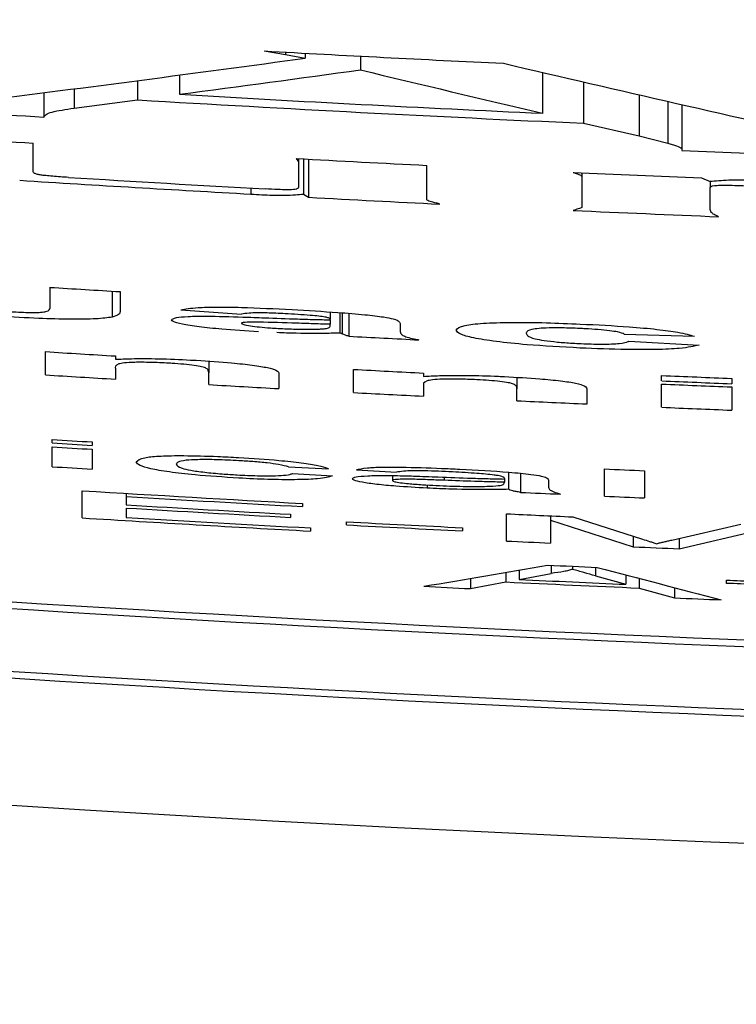
# Model space of a CAD drawing. Extents: x 0.3 to 21.8, y 0.2 to 16.9.
# Drawn here: x 17.7 to 17.7, y 11.8 to 11.8 of the extents above; entities that cross this region are included whole.
import ezdxf

# ---------------------------------------------------------------- set-up
doc = ezdxf.new("R2010")
doc.units = 0
doc.header["$MEASUREMENT"] = 0
doc.layers.get('0').update_dxf_attribs({"linetype": 'CONTINUOUS'})

msp = doc.modelspace()

# ---------------------------------------------------------------- linework, layer by layer
at = {"color": 7, "linetype": 'CONTINUOUS'}
for p, q in [((17.721702, 11.847439), (17.722878, 11.847247)), ((17.722878, 11.847374), (17.722878, 11.847247)), ((17.722878, 11.847247), (17.723985, 11.847039)), ((17.723985, 11.847314), (17.723985, 11.847039)), ((17.727044, 11.847151), (17.727044, 11.846391)), ((17.717, 11.8461), (17.717, 11.845032)), ((17.737157, 11.846247), (17.737157, 11.843977)), ((17.711144, 11.845336), (17.711144, 11.844264)), ((17.714671, 11.845794), (17.714671, 11.844724)), ((17.73944, 11.845717), (17.73944, 11.843427)), ((17.709466, 11.84512), (17.709466, 11.843768)), ((17.742522, 11.845006), (17.742522, 11.842725)), ((17.711144, 11.844264), (17.714671, 11.844723)), ((17.744108, 11.844642), (17.744108, 11.84232)), ((17.744896, 11.844462), (17.744896, 11.842018)), ((17.73944, 11.843427), (17.742522, 11.842725)), ((17.742522, 11.842725), (17.744108, 11.842319)), ((17.70888, 11.84073), (17.70888, 11.842323)), ((17.744896, 11.842018), (17.744896, 11.841916)), ((17.723476, 11.841467), (17.723609, 11.841277)), ((17.723609, 11.841459), (17.723609, 11.841277)), ((17.723609, 11.841277), (17.723609, 11.839866)), ((17.723884, 11.841445), (17.723884, 11.839498)), ((17.724166, 11.841429), (17.724166, 11.839317)), ((17.730736, 11.839169), (17.730736, 11.841087)), ((17.739336, 11.840677), (17.739336, 11.840488)), ((17.739336, 11.840488), (17.739336, 11.838758)), ((17.745988, 11.840389), (17.746463, 11.840186)), ((17.746463, 11.840186), (17.746463, 11.839851)), ((17.746463, 11.838705), (17.746463, 11.839851)), ((17.720966, 11.839825), (17.720966, 11.839493)), ((17.723884, 11.839498), (17.724166, 11.839317)), ((17.709809, 11.833178), (17.709809, 11.834319)), ((17.713256, 11.834107), (17.713256, 11.832661)), ((17.713698, 11.834081), (17.713698, 11.83297)), ((17.717069, 11.833068), (17.720439, 11.83283)), ((17.725365, 11.832952), (17.725365, 11.832547)), ((17.725896, 11.832917), (17.725896, 11.831779)), ((17.726034, 11.832905), (17.726034, 11.831729)), ((17.726402, 11.832874), (17.726402, 11.831601)), ((17.725365, 11.832515), (17.725365, 11.832547)), ((17.725365, 11.832515), (17.725365, 11.832266)), ((17.725365, 11.832203), (17.725365, 11.832266)), ((17.729254, 11.83227), (17.729254, 11.831874)), ((17.741699, 11.831722), (17.745588, 11.831601)), ((17.741958, 11.831326), (17.745847, 11.831116)), ((17.70955, 11.82946), (17.70955, 11.830748)), ((17.713439, 11.830509), (17.713439, 11.830323)), ((17.718624, 11.830216), (17.718624, 11.829577)), ((17.713439, 11.829807), (17.713439, 11.829221)), ((17.718624, 11.828916), (17.718624, 11.829577)), ((17.722513, 11.829494), (17.722513, 11.828698)), ((17.726662, 11.828475), (17.726662, 11.829763)), ((17.730551, 11.829563), (17.730551, 11.829377)), ((17.735736, 11.829321), (17.735736, 11.828683)), ((17.743773, 11.829129), (17.743773, 11.829423)), ((17.743773, 11.827661), (17.743773, 11.828949)), ((17.747662, 11.829262), (17.747662, 11.828968)), ((17.730551, 11.828861), (17.730551, 11.828275)), ((17.735736, 11.828022), (17.735736, 11.828683)), ((17.739625, 11.828639), (17.739625, 11.827842)), ((17.747662, 11.828787), (17.747662, 11.827499)), ((17.709931, 11.825679), (17.709931, 11.825873)), ((17.712153, 11.825736), (17.712153, 11.825542)), ((17.709931, 11.824362), (17.709931, 11.825466)), ((17.712153, 11.825329), (17.712153, 11.824225)), ((17.723043, 11.824351), (17.725265, 11.82425)), ((17.726821, 11.824187), (17.729043, 11.824052)), ((17.735265, 11.824058), (17.735265, 11.823106)), ((17.740599, 11.822725), (17.740599, 11.824236)), ((17.742821, 11.824138), (17.742821, 11.822628)), ((17.723265, 11.82399), (17.725487, 11.823851)), ((17.728821, 11.823868), (17.728821, 11.823593)), ((17.731699, 11.823782), (17.731699, 11.823606)), ((17.735033, 11.823448), (17.735043, 11.823504)), ((17.735043, 11.82371), (17.735043, 11.823504)), ((17.735932, 11.823994), (17.735932, 11.822939)), ((17.737488, 11.823582), (17.737488, 11.823345)), ((17.711598, 11.82152), (17.711598, 11.823031)), ((17.730744, 11.82335), (17.730744, 11.823172)), ((17.714042, 11.822882), (17.714042, 11.822708)), ((17.714042, 11.822708), (17.714042, 11.822243)), ((17.714042, 11.822069), (17.714042, 11.821546)), ((17.723821, 11.822324), (17.723821, 11.82215)), ((17.723154, 11.821721), (17.723154, 11.821547)), ((17.726265, 11.821128), (17.726265, 11.821303)), ((17.735154, 11.820236), (17.735154, 11.821747)), ((17.737599, 11.821633), (17.737599, 11.8214)), ((17.737599, 11.8214), (17.737599, 11.820122)), ((17.737599, 11.8214), (17.742196, 11.819916)), ((17.738832, 11.821576), (17.742707, 11.820344)), ((17.724265, 11.820964), (17.724265, 11.82079)), ((17.73271, 11.820974), (17.73271, 11.8208)), ((17.744339, 11.820292), (17.748176, 11.821176)), ((17.744752, 11.819806), (17.749377, 11.820896)), ((17.742196, 11.820506), (17.742196, 11.819916)), ((17.744752, 11.820387), (17.744752, 11.819806)), ((17.735863, 11.818628), (17.735863, 11.818103)), ((17.737637, 11.818892), (17.737637, 11.818438)), ((17.738821, 11.818837), (17.738821, 11.818663)), ((17.740095, 11.81878), (17.740095, 11.818305)), ((17.733154, 11.818163), (17.733154, 11.817594)), ((17.735127, 11.818501), (17.735127, 11.817963)), ((17.735863, 11.818103), (17.737637, 11.818438)), ((17.740095, 11.818305), (17.74178, 11.817834)), ((17.74178, 11.818359), (17.74178, 11.817834)), ((17.742516, 11.818165), (17.742516, 11.817627)), ((17.747377, 11.817888), (17.747377, 11.818063)), ((17.733154, 11.817594), (17.735127, 11.817963)), ((17.742516, 11.817627), (17.744488, 11.817078)), ((17.744488, 11.817647), (17.744488, 11.817078))]:
    msp.add_line(p, q, dxfattribs=at)
at = {"color": 7, "linetype": 'CONTINUOUS', "flags": 128}
for points in [[(17.747377, 11.818063), (17.747571, 11.818055), (17.747766, 11.818047), (17.74796, 11.818039), (17.748155, 11.818031), (17.748349, 11.818024), (17.748544, 11.818016), (17.748738, 11.818008), (17.748933, 11.818)], [(17.748933, 11.817826), (17.748738, 11.817834), (17.748544, 11.817842), (17.748349, 11.817849), (17.748155, 11.817857), (17.74796, 11.817865), (17.747766, 11.817873), (17.747571, 11.81788), (17.747377, 11.817888)]]:
    msp.add_lwpolyline(points, dxfattribs=at)
at = {"color": 7, "linetype": 'CONTINUOUS'}
msp.add_circle((17.817146, 13.417552), 1.714286, dxfattribs=at)
for centre, radius, start, end in [((17.817146, 13.417552), 1.699553, 186.231537, 272.768463), ((17.817146, 13.417552), 1.742284, 226.570964, 313.429036), ((17.817146, 13.417552), 1.995, 227.051845, 312.948155), ((17.817146, 13.417552), 1.919286, 230.338553, 309.661447), ((17.816986, 13.565375), 1.720576, 266.825404, 267.268425), ((17.817084, 13.564496), 1.722374, 266.668775, 267.340244), ((17.817918, 13.575863), 1.735487, 266.148352, 266.417221), ((17.817071, 13.563963), 1.722286, 266.591414, 267.416538), ((17.815693, 13.540273), 1.701306, 266.143892, 266.400452), ((17.81702, 13.560484), 1.720081, 267.596858, 268.083868), ((17.818028, 13.580092), 1.741194, 266.887109, 267.126351), ((17.817563, 13.568325), 1.731197, 266.465643, 266.827442), ((17.817723, 13.575848), 1.736941, 267.397695, 267.633009), ((17.817553, 13.566954), 1.730159, 266.373715, 266.799787), ((17.817143, 13.525592), 1.723498, 258.040655, 272.863378), ((17.818786, 13.592248), 1.755483, 266.910281, 267.14854), ((17.816668, 13.549071), 1.712253, 267.395515, 267.666046), ((17.816423, 13.54323), 1.712234, 266.430114, 266.560495), ((17.823026, 13.666702), 1.837642, 266.985991, 267.107408), ((17.824142, 13.664765), 1.837593, 266.42471, 266.546198), ((17.814893, 13.506395), 1.678952, 266.987638, 267.12053), ((17.824142, 13.663477), 1.837593, 266.42471, 266.546198), ((17.816658, 13.538541), 1.710671, 267.558107, 267.688475), ((17.82365, 13.708641), 1.881209, 267.566481, 267.685031), ((17.816658, 13.538067), 1.710671, 267.558107, 267.688475), ((17.826021, 13.707986), 1.882136, 266.728862, 266.847438), ((17.816502, 13.537818), 1.711702, 266.991372, 267.121722), ((17.816571, 13.537), 1.710888, 267.29191, 267.422288), ((17.82365, 13.707173), 1.881209, 267.566481, 267.685031), ((17.824749, 13.668783), 1.846484, 266.434928, 266.504017), ((17.824749, 13.66859), 1.846484, 266.434928, 266.504017), ((17.824749, 13.668376), 1.846484, 266.434928, 266.504017), ((17.809605, 13.421819), 1.600563, 266.429621, 266.509325), ((17.82892, 13.817727), 1.995447, 267.463175, 267.527045), ((17.817097, 13.542511), 1.722714, 266.489007, 266.8962), ((17.818645, 13.576354), 1.755365, 267.299231, 267.371847), ((17.815841, 13.52013), 1.700472, 266.567934, 266.897936), ((17.82892, 13.816217), 1.995447, 267.463175, 267.527045), ((17.818783, 13.571397), 1.752287, 266.573177, 266.871589), ((17.818783, 13.571223), 1.752287, 266.573177, 266.871589), ((17.817147, 13.537068), 1.723686, 264.383749, 272.504129), ((17.816726, 13.534739), 1.716442, 266.488568, 266.912107), ((17.81726, 13.544552), 1.726095, 266.571763, 266.911641), ((17.817113, 13.541829), 1.722923, 266.977444, 267.19204), ((17.813376, 13.462902), 1.643017, 267.271203, 267.399575), ((17.817145, 13.536633), 1.723625, 264.526748, 272.51619), ((17.817113, 13.541655), 1.722923, 266.977444, 267.19204), ((17.811838, 13.429155), 1.610744, 267.271241, 267.358291), ((17.818685, 13.578674), 1.760421, 267.509748, 267.593002), ((17.821145, 13.629139), 1.812173, 267.352618, 267.439878), ((17.816858, 13.533222), 1.71703, 267.296261, 267.493907), ((17.828144, 13.760325), 1.945052, 267.124245, 267.200747), ((17.816539, 13.526572), 1.710547, 267.272001, 267.519761), ((17.817148, 13.532854), 1.723699, 264.383778, 272.638722), ((17.817147, 13.53321), 1.723683, 264.526861, 272.626874), ((17.826249, 13.75956), 1.944202, 267.589788, 267.666295)]:
    msp.add_arc(centre, radius, start, end, dxfattribs=at)
for centre, major_axis, ratio, start_param, end_param in [((17.817146, 13.572879), (1.282049, 1.382265), 0.826422, 3.919688, 3.930276), ((17.817146, 13.540087), (-1.281134, 1.377843), 0.82982, 2.251566, 2.26277), ((17.817146, 13.571812), (1.282053, 1.382284), 0.826408, 3.926205, 3.932063), ((17.817146, 13.53759), (-1.281765, 1.380897), 0.827472, 2.246382, 2.252278), ((17.817146, 13.545162), (1.288727, 1.413374), 0.802898, 3.939975, 3.943988), ((17.817146, 13.510774), (-1.288727, 1.413374), 0.802898, 2.247938, 2.25195)]:
    msp.add_ellipse(centre, major_axis=major_axis, ratio=ratio, start_param=start_param, end_param=end_param, dxfattribs=at)
for points, knots in [([(17.709466, 11.843768), (17.709496, 11.843818), (17.709556, 11.843919), (17.709993, 11.844096), (17.710685, 11.844197), (17.711144, 11.844264)], [0, 0, 0, 0, 0.250996, 0.502429, 1, 1, 1, 1]), ([(17.744108, 11.84232), (17.744193, 11.842294), (17.744363, 11.842243), (17.744689, 11.842141), (17.744813, 11.842067), (17.744896, 11.842018)], [0, 0, 0, 0, 0.250401, 0.500771, 1, 1, 1, 1]), ([(17.71084, 11.84042), (17.710542, 11.84044), (17.710111, 11.840468), (17.709595, 11.840514), (17.709292, 11.840549), (17.70906, 11.840594), (17.708898, 11.840657), (17.708887, 11.840702), (17.70888, 11.84073)], [0, 0, 0, 0, 0.257296, 0.372692, 0.466086, 0.560302, 0.731201, 1, 1, 1, 1]), ([(17.738861, 11.840698), (17.738912, 11.84068), (17.739015, 11.840644), (17.739248, 11.840572), (17.739301, 11.840522), (17.739336, 11.840488)], [0, 0, 0, 0, 0.2516546, 0.503349, 1, 1, 1, 1]), ([(17.723609, 11.839866), (17.723603, 11.839842), (17.723593, 11.8398), (17.723456, 11.839756), (17.72324, 11.839735), (17.722912, 11.839732), (17.722403, 11.839747), (17.721994, 11.839768), (17.721753, 11.839781)], [0, 0, 0, 0, 0.249261, 0.432065, 0.532937, 0.634542, 0.785438, 1, 1, 1, 1]), ([(17.74941, 11.840251), (17.749062, 11.840262), (17.748363, 11.840283), (17.747276, 11.840262), (17.746774, 11.840215), (17.746463, 11.840186)], [0, 0, 0, 0, 0.273384, 0.549452, 1, 1, 1, 1]), ([(17.746463, 11.839851), (17.746472, 11.839877), (17.746487, 11.839918), (17.74666, 11.839961), (17.746905, 11.839984), (17.747304, 11.839991), (17.747829, 11.839981), (17.748229, 11.839966), (17.748423, 11.839959)], [0, 0, 0, 0, 0.262701, 0.415253, 0.531164, 0.647619, 0.829154, 1, 1, 1, 1]), ([(17.720966, 11.839493), (17.721368, 11.839472), (17.722008, 11.839437), (17.722905, 11.839423), (17.72344, 11.839454), (17.723741, 11.839484), (17.723884, 11.839498)], [0, 0, 0, 0, 0.319592, 0.508782, 0.765792, 1, 1, 1, 1]), ([(17.731456, 11.838939), (17.731391, 11.838959), (17.731261, 11.838998), (17.730923, 11.83907), (17.730768, 11.839129), (17.73074, 11.839163), (17.730736, 11.839169)], [0, 0, 0, 0, 0.253394, 0.506701, 0.926585, 1, 1, 1, 1]), ([(17.739336, 11.838758), (17.739319, 11.838743), (17.739285, 11.838711), (17.739085, 11.838656), (17.73895, 11.838614), (17.738861, 11.838587)], [0, 0, 0, 0, 0.250973, 0.502066, 1, 1, 1, 1]), ([(17.746938, 11.838238), (17.746843, 11.838279), (17.746654, 11.83836), (17.746496, 11.838516), (17.746476, 11.838629), (17.746463, 11.838705)], [0, 0, 0, 0, 0.250592, 0.501014, 1, 1, 1, 1]), ([(17.707233, 11.83299), (17.707606, 11.832968), (17.708183, 11.832934), (17.708887, 11.83292), (17.709354, 11.832933), (17.709783, 11.833013), (17.709798, 11.833106), (17.709809, 11.833178)], [0, 0, 0, 0, 0.200065, 0.309302, 0.418992, 0.553976, 1, 1, 1, 1]), ([(17.713698, 11.83297), (17.713693, 11.832942), (17.713684, 11.832886), (17.713621, 11.832776), (17.713402, 11.832707), (17.713256, 11.832661)], [0, 0, 0, 0, 0.250547, 0.501156, 1, 1, 1, 1]), ([(17.717069, 11.833068), (17.71733, 11.833117), (17.71776, 11.833198), (17.719042, 11.833236), (17.720841, 11.833204), (17.722296, 11.83313), (17.72325, 11.833081)], [0, 0, 0, 0, 0.28496, 0.46786, 0.651146, 1, 1, 1, 1]), ([(17.722862, 11.832854), (17.722523, 11.832871), (17.72197, 11.832898), (17.721271, 11.832907), (17.720759, 11.832885), (17.72056, 11.832851), (17.720439, 11.83283)], [0, 0, 0, 0, 0.306047, 0.499708, 0.693662, 1, 1, 1, 1]), ([(17.725365, 11.832547), (17.725353, 11.832572), (17.725333, 11.83261), (17.725097, 11.832671), (17.724743, 11.832722), (17.723982, 11.83279), (17.723333, 11.832827), (17.722862, 11.832854)], [0, 0, 0, 0, 0.21947, 0.348091, 0.477908, 0.621347, 1, 1, 1, 1]), ([(17.72325, 11.833081), (17.724107, 11.833033), (17.725497, 11.832955), (17.727241, 11.832811), (17.728309, 11.832686), (17.729017, 11.832551), (17.729215, 11.832416), (17.729241, 11.83232), (17.729254, 11.83227)], [0, 0, 0, 0, 0.262528, 0.425639, 0.561325, 0.66445, 0.826976, 1, 1, 1, 1]), ([(17.713256, 11.832661), (17.712993, 11.832626), (17.712466, 11.832556), (17.710983, 11.832536), (17.709097, 11.832587), (17.707724, 11.832668), (17.706981, 11.832712)], [0, 0, 0, 0, 0.2400958, 0.4811573, 0.7195839, 1, 1, 1, 1]), ([(17.71655, 11.832512), (17.7166, 11.832558), (17.716691, 11.83264), (17.717428, 11.832709), (17.718682, 11.832728), (17.720215, 11.832683), (17.721318, 11.832643), (17.721719, 11.832628)], [0, 0, 0, 0, 0.214219, 0.386616, 0.559464, 0.839824, 1, 1, 1, 1]), ([(17.721387, 11.83185), (17.720689, 11.831894), (17.71951, 11.831967), (17.718043, 11.832124), (17.717095, 11.832273), (17.716611, 11.832409), (17.716568, 11.832482), (17.71655, 11.832512)], [0, 0, 0, 0, 0.2822408, 0.476528, 0.6707488, 0.8614173, 1, 1, 1, 1]), ([(17.721152, 11.832391), (17.720961, 11.832387), (17.720638, 11.832381), (17.72046, 11.832348), (17.720444, 11.832326), (17.720439, 11.832318)], [0, 0, 0, 0, 0.485473, 0.817071, 1, 1, 1, 1]), ([(17.720439, 11.832318), (17.720462, 11.832296), (17.720507, 11.832253), (17.720907, 11.83218), (17.721427, 11.832115), (17.721975, 11.832069), (17.722328, 11.832047), (17.722469, 11.832039)], [0, 0, 0, 0, 0.224962, 0.452502, 0.656585, 0.863793, 1, 1, 1, 1]), ([(17.725365, 11.832266), (17.725013, 11.832276), (17.72431, 11.832296), (17.722873, 11.832349), (17.721839, 11.832374), (17.721152, 11.832391)], [0, 0, 0, 0, 0.250968, 0.501878, 1, 1, 1, 1]), ([(17.721719, 11.832628), (17.722334, 11.832606), (17.723256, 11.832572), (17.724478, 11.832533), (17.725069, 11.832521), (17.725365, 11.832515)], [0, 0, 0, 0, 0.498489, 0.748701, 1, 1, 1, 1]), ([(17.725223, 11.832053), (17.725254, 11.832065), (17.725317, 11.832087), (17.725355, 11.832137), (17.725361, 11.832177), (17.725365, 11.832203)], [0, 0, 0, 0, 0.250782, 0.5015306, 1, 1, 1, 1]), ([(17.732365, 11.83194), (17.732439, 11.832035), (17.732559, 11.832191), (17.733776, 11.832333), (17.73537, 11.832384), (17.737298, 11.832363), (17.738622, 11.832308), (17.739256, 11.832282)], [0, 0, 0, 0, 0.2896, 0.474066, 0.659039, 0.836696, 1, 1, 1, 1]), ([(17.739256, 11.832282), (17.740182, 11.832236), (17.741697, 11.83216), (17.743565, 11.831991), (17.744881, 11.831807), (17.745332, 11.831676), (17.745588, 11.831601)], [0, 0, 0, 0, 0.321174, 0.525536, 0.729757, 1, 1, 1, 1]), ([(17.725896, 11.831779), (17.725584, 11.831771), (17.724729, 11.831748), (17.723502, 11.831755), (17.72259, 11.831797), (17.722411, 11.831805)], [0, 0, 0, 0, 0.316228, 0.865614, 1, 1, 1, 1]), ([(17.722469, 11.832039), (17.722639, 11.832031), (17.723134, 11.832006), (17.723785, 11.831991), (17.724204, 11.831993), (17.724352, 11.831994)], [0, 0, 0, 0, 0.2518158, 0.7343446, 1, 1, 1, 1]), ([(17.724352, 11.831994), (17.724452, 11.831995), (17.724651, 11.831998), (17.724893, 11.832011), (17.725099, 11.832028), (17.725182, 11.832045), (17.725223, 11.832053)], [0, 0, 0, 0, 0.251577, 0.499511, 0.745949, 1, 1, 1, 1]), ([(17.726034, 11.831729), (17.726023, 11.831733), (17.726001, 11.831741), (17.72596, 11.831758), (17.725921, 11.83177), (17.725896, 11.831779)], [0, 0, 0, 0, 0.250157, 0.500226, 1, 1, 1, 1]), ([(17.726402, 11.831601), (17.726367, 11.831612), (17.726296, 11.831634), (17.726178, 11.831676), (17.726091, 11.831708), (17.726034, 11.831729)], [0, 0, 0, 0, 0.250079, 0.500199, 1, 1, 1, 1]), ([(17.729254, 11.831874), (17.72926, 11.831838), (17.729272, 11.831764), (17.729371, 11.831629), (17.729803, 11.831503), (17.730203, 11.831419), (17.730291, 11.831401)], [0, 0, 0, 0, 0.250776, 0.501688, 0.890118, 1, 1, 1, 1]), ([(17.739228, 11.83095), (17.738221, 11.831004), (17.736527, 11.831095), (17.734516, 11.831308), (17.73324, 11.831513), (17.73248, 11.831732), (17.732405, 11.831868), (17.732365, 11.83194)], [0, 0, 0, 0, 0.257891, 0.433661, 0.609101, 0.79088, 1, 1, 1, 1]), ([(17.739224, 11.832035), (17.738889, 11.832048), (17.738277, 11.832071), (17.737497, 11.832067), (17.736905, 11.832038), (17.736388, 11.831958), (17.736266, 11.83186), (17.736256, 11.831786), (17.736254, 11.831773)], [0, 0, 0, 0, 0.16193, 0.296057, 0.429813, 0.5841, 0.925616, 1, 1, 1, 1]), ([(17.736254, 11.831773), (17.736269, 11.831725), (17.7363, 11.831627), (17.736585, 11.831489), (17.73721, 11.831368), (17.737941, 11.831282), (17.73869, 11.831226), (17.739146, 11.831203), (17.739309, 11.831195)], [0, 0, 0, 0, 0.247139, 0.506113, 0.649271, 0.792849, 0.92623, 1, 1, 1, 1]), ([(17.741699, 11.831722), (17.74161, 11.831761), (17.741466, 11.831824), (17.740897, 11.831913), (17.740259, 11.831976), (17.739669, 11.832014), (17.739325, 11.83203), (17.739224, 11.832035)], [0, 0, 0, 0, 0.326373, 0.525175, 0.724397, 0.91894, 1, 1, 1, 1]), ([(17.745847, 11.831116), (17.745559, 11.831046), (17.745088, 11.830931), (17.743525, 11.830857), (17.741602, 11.830857), (17.740105, 11.830916), (17.739228, 11.83095)], [0, 0, 0, 0, 0.3149271, 0.5152636, 0.7159011, 1, 1, 1, 1]), ([(17.739309, 11.831195), (17.739683, 11.831182), (17.740296, 11.83116), (17.741017, 11.83117), (17.7416, 11.831213), (17.741837, 11.831273), (17.741942, 11.831319), (17.741958, 11.831326)], [0, 0, 0, 0, 0.2581439, 0.4234427, 0.588978, 0.9342421, 1, 1, 1, 1]), ([(17.7164, 11.830107), (17.716056, 11.830124), (17.715366, 11.830159), (17.7145, 11.83016), (17.713889, 11.830129), (17.713399, 11.830018), (17.713422, 11.829899), (17.713439, 11.829807)], [0, 0, 0, 0, 0.145648, 0.292544, 0.427881, 0.560894, 1, 1, 1, 1]), ([(17.713439, 11.830323), (17.713721, 11.830336), (17.714392, 11.830367), (17.715806, 11.830364), (17.717119, 11.830312), (17.717822, 11.830273), (17.717931, 11.830267)], [0, 0, 0, 0, 0.2518641, 0.5995399, 0.9378369, 1, 1, 1, 1]), ([(17.718624, 11.829577), (17.718618, 11.82962), (17.718607, 11.829699), (17.718547, 11.829806), (17.718295, 11.829901), (17.71784, 11.82998), (17.717254, 11.830047), (17.716742, 11.830086), (17.716461, 11.830103), (17.7164, 11.830107)], [0, 0, 0, 0, 0.252041, 0.467307, 0.615235, 0.734294, 0.853837, 0.968594, 1, 1, 1, 1]), ([(17.717931, 11.830267), (17.7186, 11.830222), (17.719714, 11.830149), (17.721099, 11.830001), (17.721976, 11.829856), (17.722504, 11.829679), (17.72251, 11.829566), (17.722513, 11.829494)], [0, 0, 0, 0, 0.233075, 0.388586, 0.545826, 0.716761, 1, 1, 1, 1]), ([(17.733512, 11.829191), (17.733168, 11.829204), (17.732478, 11.829232), (17.731613, 11.829225), (17.731001, 11.829188), (17.730511, 11.829072), (17.730533, 11.828953), (17.730551, 11.828861)], [0, 0, 0, 0, 0.145529, 0.292299, 0.427563, 0.56059, 1, 1, 1, 1]), ([(17.730551, 11.829377), (17.730833, 11.829393), (17.731504, 11.82943), (17.732917, 11.829442), (17.73423, 11.829402), (17.734934, 11.82937), (17.735043, 11.829365)], [0, 0, 0, 0, 0.251961, 0.599557, 0.937778, 1, 1, 1, 1]), ([(17.735736, 11.828683), (17.73573, 11.828726), (17.735719, 11.828805), (17.735659, 11.828911), (17.735407, 11.829003), (17.734951, 11.829078), (17.734366, 11.829139), (17.733854, 11.829173), (17.733572, 11.829187), (17.733512, 11.829191)], [0, 0, 0, 0, 0.252086, 0.467307, 0.61534, 0.734396, 0.853947, 0.968652, 1, 1, 1, 1]), ([(17.735043, 11.829365), (17.735712, 11.829328), (17.736826, 11.829265), (17.738211, 11.829132), (17.739089, 11.828995), (17.739616, 11.828824), (17.739621, 11.82871), (17.739625, 11.828639)], [0, 0, 0, 0, 0.233134, 0.388586, 0.545764, 0.716787, 1, 1, 1, 1]), ([(17.714598, 11.824625), (17.714681, 11.824718), (17.714806, 11.824857), (17.715895, 11.824966), (17.717288, 11.824986), (17.718839, 11.824947), (17.719895, 11.824892), (17.720282, 11.824872)], [0, 0, 0, 0, 0.338804, 0.507511, 0.677438, 0.881662, 1, 1, 1, 1]), ([(17.720286, 11.823729), (17.719452, 11.823783), (17.718046, 11.823874), (17.716379, 11.824069), (17.715322, 11.824251), (17.714691, 11.824444), (17.714631, 11.824561), (17.714598, 11.824625)], [0, 0, 0, 0, 0.253406, 0.4274, 0.60122, 0.780953, 1, 1, 1, 1]), ([(17.720296, 11.824697), (17.719881, 11.824717), (17.719046, 11.824758), (17.718012, 11.82476), (17.71724, 11.824716), (17.716871, 11.824624), (17.716837, 11.824541), (17.71682, 11.824499)], [0, 0, 0, 0, 0.191297, 0.384519, 0.547759, 0.775856, 1, 1, 1, 1]), ([(17.720282, 11.824872), (17.72105, 11.824823), (17.722311, 11.824744), (17.723821, 11.82458), (17.724742, 11.824428), (17.725124, 11.824318), (17.725243, 11.82426), (17.725265, 11.82425)], [0, 0, 0, 0, 0.325491, 0.534684, 0.744178, 0.95329, 1, 1, 1, 1]), ([(17.723043, 11.82435), (17.722897, 11.824395), (17.722658, 11.82447), (17.721888, 11.824573), (17.721111, 11.824647), (17.72056, 11.82468), (17.720296, 11.824697)], [0, 0, 0, 0, 0.34536, 0.569785, 0.793817, 1, 1, 1, 1]), ([(17.71682, 11.824499), (17.716855, 11.824427), (17.716905, 11.824323), (17.717576, 11.824163), (17.718363, 11.824053), (17.719291, 11.823964), (17.719927, 11.823925), (17.720209, 11.823907)], [0, 0, 0, 0, 0.372856, 0.537807, 0.703523, 0.868474, 1, 1, 1, 1]), ([(17.726821, 11.824187), (17.726984, 11.824228), (17.727262, 11.824298), (17.728206, 11.824345), (17.729617, 11.82434), (17.731124, 11.824292), (17.732222, 11.82424), (17.73256, 11.824224)], [0, 0, 0, 0, 0.2323558, 0.3975533, 0.5623152, 0.8652815, 1, 1, 1, 1]), ([(17.732161, 11.82407), (17.731634, 11.824095), (17.730861, 11.824131), (17.729918, 11.824141), (17.729356, 11.824113), (17.729158, 11.824075), (17.729043, 11.824052)], [0, 0, 0, 0, 0.385594, 0.565438, 0.746219, 1, 1, 1, 1]), ([(17.73447, 11.823899), (17.734163, 11.823931), (17.733662, 11.823982), (17.732847, 11.824034), (17.732392, 11.824058), (17.732161, 11.82407)], [0, 0, 0, 0, 0.4399841, 0.7168548, 1, 1, 1, 1]), ([(17.73256, 11.824224), (17.733488, 11.824175), (17.734894, 11.8241), (17.73646, 11.823954), (17.737127, 11.823843), (17.737297, 11.823782), (17.73738, 11.823752)], [0, 0, 0, 0, 0.454529, 0.688743, 0.8475, 1, 1, 1, 1]), ([(17.720209, 11.823907), (17.720587, 11.823889), (17.721284, 11.823855), (17.722191, 11.823849), (17.72287, 11.823882), (17.723158, 11.823938), (17.723244, 11.82398), (17.723265, 11.82399)], [0, 0, 0, 0, 0.243003, 0.447977, 0.653429, 0.91605, 1, 1, 1, 1]), ([(17.725487, 11.823851), (17.725286, 11.82379), (17.724949, 11.823689), (17.72361, 11.823633), (17.72214, 11.823642), (17.720965, 11.823692), (17.720353, 11.823725), (17.720286, 11.823729)], [0, 0, 0, 0, 0.32448, 0.542017, 0.759437, 0.973541, 1, 1, 1, 1]), ([(17.726598, 11.823697), (17.726637, 11.823732), (17.726715, 11.823803), (17.72739, 11.823863), (17.728374, 11.823881), (17.729147, 11.823866), (17.729543, 11.823858)], [0, 0, 0, 0, 0.254204, 0.510362, 0.748852, 1, 1, 1, 1]), ([(17.730744, 11.823172), (17.730157, 11.823205), (17.729176, 11.823259), (17.727919, 11.823378), (17.72711, 11.823494), (17.726655, 11.823607), (17.726616, 11.823669), (17.726598, 11.823697)], [0, 0, 0, 0, 0.284161, 0.474243, 0.665014, 0.848115, 1, 1, 1, 1]), ([(17.731699, 11.823606), (17.731387, 11.823618), (17.730764, 11.823641), (17.72995, 11.823668), (17.729333, 11.823668), (17.728973, 11.823648), (17.728832, 11.823618), (17.728823, 11.823598), (17.728821, 11.823593)], [0, 0, 0, 0, 0.251914, 0.502984, 0.656385, 0.81068, 0.94701, 1, 1, 1, 1]), ([(17.728821, 11.823593), (17.728846, 11.823573), (17.728893, 11.823535), (17.729257, 11.823474), (17.729783, 11.823415), (17.730474, 11.823362), (17.731, 11.823334), (17.731251, 11.823321)], [0, 0, 0, 0, 0.19235, 0.361343, 0.52409, 0.772149, 1, 1, 1, 1]), ([(17.729543, 11.823858), (17.729693, 11.823853), (17.730068, 11.823843), (17.730679, 11.82382), (17.731139, 11.823803), (17.731369, 11.823794)], [0, 0, 0, 0, 0.249891, 0.624651, 1, 1, 1, 1]), ([(17.731369, 11.823794), (17.731985, 11.823771), (17.732909, 11.823736), (17.734136, 11.823697), (17.734733, 11.823685), (17.735033, 11.823679)], [0, 0, 0, 0, 0.498239, 0.748513, 1, 1, 1, 1]), ([(17.735043, 11.823504), (17.734771, 11.823509), (17.734227, 11.82352), (17.73311, 11.823554), (17.732263, 11.823585), (17.731699, 11.823606)], [0, 0, 0, 0, 0.250254, 0.500345, 1, 1, 1, 1]), ([(17.735043, 11.823723), (17.735039, 11.823737), (17.735032, 11.823764), (17.734942, 11.823812), (17.734767, 11.823858), (17.73455, 11.823888), (17.73447, 11.823899)], [0, 0, 0, 0, 0.251767, 0.498196, 0.815041, 1, 1, 1, 1]), ([(17.735033, 11.823679), (17.735034, 11.823682), (17.735035, 11.82369), (17.735038, 11.823705), (17.735041, 11.823716), (17.735043, 11.823723)], [0, 0, 0, 0, 0.2500891, 0.5001501, 1, 1, 1, 1]), ([(17.73738, 11.823752), (17.737404, 11.823738), (17.737452, 11.823708), (17.737477, 11.823651), (17.737483, 11.82361), (17.737488, 11.823582)], [0, 0, 0, 0, 0.250478, 0.500932, 1, 1, 1, 1]), ([(17.735265, 11.823106), (17.734938, 11.823099), (17.733998, 11.823081), (17.732445, 11.823095), (17.731206, 11.823151), (17.730744, 11.823172)], [0, 0, 0, 0, 0.251229, 0.720628, 1, 1, 1, 1]), ([(17.731251, 11.823321), (17.73176, 11.8233), (17.732783, 11.823257), (17.734011, 11.82326), (17.734507, 11.823296), (17.734703, 11.823311)], [0, 0, 0, 0, 0.37476, 0.753309, 1, 1, 1, 1]), ([(17.734703, 11.823311), (17.734767, 11.82332), (17.734895, 11.823338), (17.735005, 11.823384), (17.735022, 11.823423), (17.735033, 11.823448)], [0, 0, 0, 0, 0.252127, 0.504693, 1, 1, 1, 1]), ([(17.735932, 11.822939), (17.735849, 11.822953), (17.735681, 11.822981), (17.735429, 11.823038), (17.735331, 11.823079), (17.735265, 11.823106)], [0, 0, 0, 0, 0.25116, 0.502955, 1, 1, 1, 1]), ([(17.737488, 11.823345), (17.737491, 11.823305), (17.737498, 11.823223), (17.737494, 11.823061), (17.737891, 11.822925), (17.738154, 11.822835)], [0, 0, 0, 0, 0.251307, 0.502656, 1, 1, 1, 1]), ([(17.742707, 11.820344), (17.742839, 11.820301), (17.743039, 11.820238), (17.743298, 11.820152), (17.743425, 11.82011), (17.743488, 11.820089)], [0, 0, 0, 0, 0.499997, 0.749996, 1, 1, 1, 1]), ([(17.743488, 11.820089), (17.743556, 11.820106), (17.743691, 11.82014), (17.74391, 11.820191), (17.744119, 11.820242), (17.744266, 11.820276), (17.744339, 11.820292)], [0, 0, 0, 0, 0.250002, 0.500024, 0.750018, 1, 1, 1, 1]), ([(17.738821, 11.818663), (17.738754, 11.818642), (17.738619, 11.8186), (17.738252, 11.818522), (17.737883, 11.818472), (17.737637, 11.818438)], [0, 0, 0, 0, 0.250313, 0.500808, 1, 1, 1, 1]), ([(17.740095, 11.818305), (17.739882, 11.818365), (17.739563, 11.818454), (17.739142, 11.818574), (17.738928, 11.818633), (17.738821, 11.818663)], [0, 0, 0, 0, 0.500006, 0.75, 1, 1, 1, 1])]:
    msp.add_open_spline(points, degree=3, knots=knots, dxfattribs=at)
msp.add_open_spline([(17.735043, 11.82372), (17.735043, 11.823723)], degree=1, dxfattribs=at)

doc.saveas('drawing.dxf')
